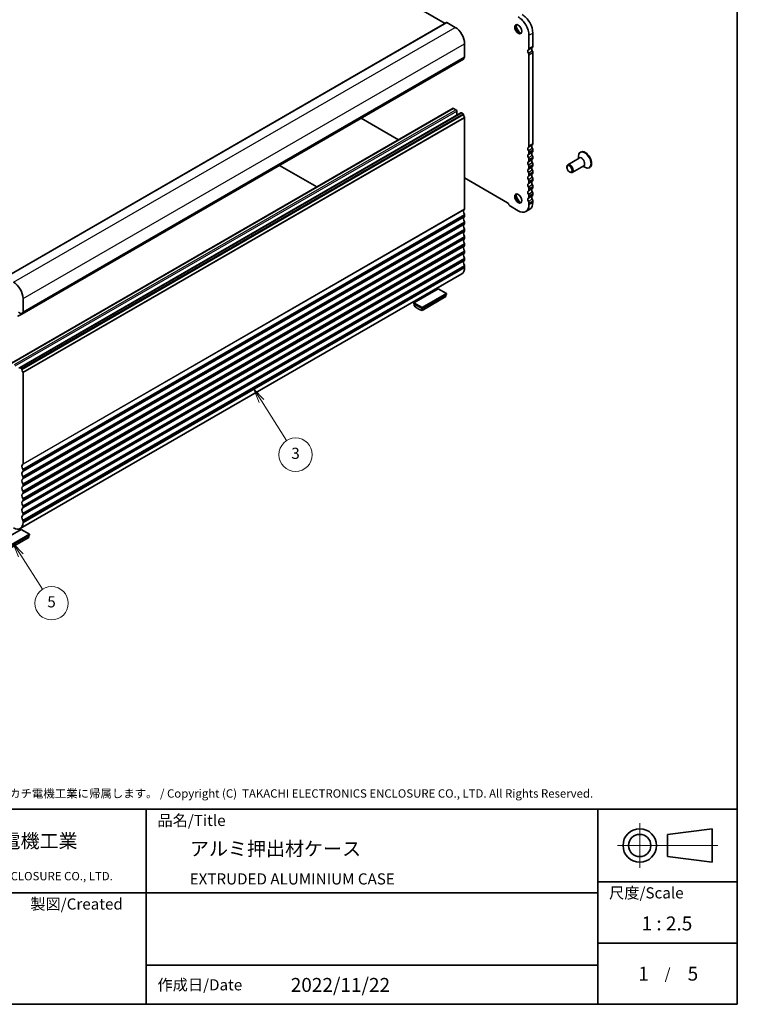
# Model space of a CAD drawing. Units: millimetres. Extents: x 0 to 5514, y 0 to 984.
# Drawn here: x 656 to 978, y 0 to 442 of the extents above; entities that cross this region are included whole.
import ezdxf
from ezdxf.enums import TextEntityAlignment as Align

# ---------------------------------------------------------------- set-up
doc = ezdxf.new("R2010")
doc.units = ezdxf.units.MM
doc.header["$LTSCALE"] = 2.5
for name, color, linetype, lineweight in [('Border (ISO)', 7, 'Continuous', 35), ('Title (ISO)', 7, 'Continuous', 35), ('Visible (ISO)', 7, 'Continuous', 35), ('Visible Narrow (ISO)', 7, 'Continuous', 25)]:
    doc.layers.add(name, color=color, linetype=linetype, lineweight=lineweight)
doc.layers.add('Hatch (ISO)', color=1, linetype='Continuous', lineweight=18, true_color=0xff0000)
doc.layers.add('Symbol (TK)', color=100, linetype='Continuous', lineweight=18, true_color=0x00ff3f)
doc.styles.add('Note Text (TK)', font='txt')
doc.styles.add('Note Text (TK2)', font='txt')
doc.styles.add('takachi1', font='txt', dxfattribs={"height": 2.5})
doc.styles.add('文字スタイル67', font='arial.ttf')

# ---------------------------------------------------------------- blocks, each defined once
blk = doc.blocks.new('図面枠 tk図枠')
at = {"layer": 'Border (ISO)'}
for p in [(405.5, 289), (14.5, 8)]:
    blk.add_line(p, (405.5, 8), dxfattribs=at)
blk = doc.blocks.new('表題欄 tk表題欄')
at = {"layer": 'Hatch (ISO)'}
h = blk.add_hatch(color=256, dxfattribs=at)
edge = h.paths.add_edge_path(flags=0)
edge.add_arc((95.58, 236.3), 0.596, 270, 360)
edge.add_line((96.17, 236.3), (96.17, 239.71))
edge.add_arc((95.58, 239.71), 0.596, 0, 90)
edge.add_line((95.58, 240.31), (79.14, 240.31))
edge.add_arc((79.14, 239.71), 0.596, 90, 180)
edge.add_line((78.54, 239.71), (78.54, 236.3))
edge.add_arc((79.14, 236.3), 0.596, 180, 270)
edge.add_line((79.14, 235.7), (95.58, 235.7))
edge = h.paths.add_edge_path()
edge.add_line((77.84, 239.96), (77.84, 236.05))
edge.add_arc((78.54, 236.05), 0.702, 180, 270)
edge.add_line((78.54, 235.35), (96.17, 235.35))
edge.add_arc((96.17, 236.05), 0.702, 270, 360)
edge.add_line((96.87, 236.05), (96.87, 239.96))
edge.add_arc((96.17, 239.96), 0.702, 0, 90)
edge.add_line((96.17, 240.66), (78.54, 240.66))
edge.add_arc((78.54, 239.96), 0.702, 90, 180)
for points in [[(79.07, 239.15), (79.07, 238.66), (79.92, 238.66), (79.92, 236.66), (80.51, 236.66), (80.51, 238.66), (81.36, 238.66), (81.36, 239.15)], [(85.68, 236.66), (84.94, 237.89), (84.42, 237.32), (84.42, 236.66), (83.9, 236.66), (83.9, 239.15), (84.42, 239.15), (84.42, 238.1), (85.39, 239.15), (86.11, 239.15), (85.32, 238.3), (86.3, 236.66)], [(92.09, 239.15), (92.09, 236.66), (92.61, 236.66), (92.61, 237.66), (93.77, 237.66), (93.77, 236.66), (94.29, 236.66), (94.29, 239.15), (93.77, 239.15), (93.77, 238.15), (92.61, 238.15), (92.61, 239.15)], [(94.84, 239.15), (94.84, 236.66), (95.36, 236.66), (95.36, 239.15)]]:
    blk.add_hatch(color=256, dxfattribs=at).paths.add_polyline_path(points)
h = blk.add_hatch(color=256, dxfattribs=at)
h.paths.add_polyline_path([(82.59, 237.71), (81.95, 237.71), (82.27, 238.58)], flags=0)
h.paths.add_polyline_path([(82.78, 237.2), (81.76, 237.2), (81.57, 236.66), (80.95, 236.66), (81.86, 239.15), (82.68, 239.15), (83.59, 236.66), (82.98, 236.66)])
h = blk.add_hatch(color=256, dxfattribs=at)
h.paths.add_polyline_path([(87.53, 237.71), (88.16, 237.71), (87.85, 238.58)], flags=0)
h.paths.add_polyline_path([(87.14, 236.66), (87.34, 237.2), (88.35, 237.2), (88.55, 236.66), (89.17, 236.66), (88.25, 239.15), (87.44, 239.15), (86.52, 236.66)])
h = blk.add_hatch(color=256, dxfattribs=at)
edge = h.paths.add_edge_path()
edge.add_arc((90.52, 237.9), 1.27, 38.5505, 336.582)
edge.add_line((91.69, 237.4), (91.17, 237.62))
edge.add_ellipse((90.52, 237.9), major_axis=(0, -0.8), ratio=0.867347, start_angle=124.651, end_angle=429.4109, ccw=False)
edge.add_line((91.09, 238.36), (91.52, 238.7))
at = {"layer": 'Title (ISO)'}
for p, q in [((74.71, 244.05), (255.71, 244.05)), ((74.71, 209.05), (74.71, 244.05)), ((149.71, 244.05), (149.71, 209.05)), ((230.71, 244.05), (230.71, 209.05)), ((255.71, 244.05), (255.71, 209.05)), ((243.21, 239.55), (251.21, 240.55)), ((251.21, 234.55), (251.21, 240.55)), ((243.21, 239.55), (243.21, 235.55)), ((243.21, 235.55), (251.21, 234.55)), ((230.71, 231.05), (255.71, 231.05)), ((74.71, 229.05), (230.71, 229.05)), ((99.71, 229.05), (99.71, 209.05)), ((124.71, 229.05), (124.71, 209.05)), ((230.71, 220.05), (255.71, 220.05)), ((149.71, 216.05), (230.71, 216.05)), ((255.71, 209.05), (74.71, 209.05))]:
    blk.add_line(p, q, dxfattribs=at)
at = {"layer": 'Title (ISO)', "color": 4, "linetype": 'Continuous', "lineweight": 18, "true_color": 0x00ffff}
for p, q in [((238.21, 241.55), (238.21, 233.55)), ((252.21, 237.55), (234.21, 237.55))]:
    blk.add_line(p, q, dxfattribs=at)
at = {"layer": 'Title (ISO)'}
for radius in [3, 2]:
    blk.add_circle((238.21, 237.55), radius, dxfattribs=at)
at = {"layer": 'Title (ISO)', "color": 1, "true_color": 0xff0000, "char_height": 2, "line_spacing_factor": 1.5, "style": 'Note Text (TK)'}
for s, insert, attachment_point in [('\\fＭＳ Ｐゴシック|b0|i0;\\H2.0000;品名/Title', (151.71, 242.05), 4), ('\\fＭＳ Ｐゴシック|b0|i0;\\H2.0000;尺度/Scale', (232.71, 229.05), 4), ('\\fＭＳ Ｐゴシック|b0|i0;\\H2.0000;承認/Approved', (87.21, 227.05), 5), ('\\fＭＳ Ｐゴシック|b0|i0;\\H2.0000;検図/Checked', (112.21, 227.05), 5), ('\\fＭＳ Ｐゴシック|b0|i0;\\H2.0000;製図/Created', (137.21, 227.05), 5), ('\\fＭＳ Ｐゴシック|b0|i0;\\H2.0000;作成日/Date', (151.71, 212.55), 4)]:
    blk.add_mtext(s, dxfattribs=dict(at, insert=insert, attachment_point=attachment_point))
at = {"layer": 'Title (ISO)', "color": 7, "line_spacing_factor": 1.5, "style": 'Note Text (TK)'}
for s, insert, char_height, attachment_point in [('株式会社タカチ電機工業', (99.87, 238.05), 2.5, 4), ('\\fArial|b0|i0;\\H1.4986;TAKACHI ELECTRONICS ENCLOSURE CO., LTD.', (99.87, 232.05), 1.4986, 4), ('\\fＭＳ Ｐゴシック|b0|i0;\\H2.0000;/', (243.21, 214.55), 2, 5)]:
    blk.add_mtext(s, dxfattribs=dict(at, insert=insert, char_height=char_height, attachment_point=attachment_point))
at = {"layer": 'Title (ISO)', "color": 7}
for tag, p, height, style in [('<品名>_001', (157.54, 235.72), 2.5, 'Note Text (TK)'), ('<Title>_001', (157.49, 230.55), 2, '文字スタイル67'), ('<尺度>_001', (238.54, 222.31), 2.5, 'Note Text (TK)'), ('<ページ_No.>_001', (237.95, 213.3), 2.5, 'Note Text (TK)'), ('<総ページ数>_001', (246.8, 213.3), 2.5, 'Note Text (TK)'), ('作成日_001', (175.58, 211.28), 2.5, 'Note Text (TK)')]:
    blk.add_attdef(tag, p, '', height=height, dxfattribs=dict(at, style=style))
at = {"layer": 'Title (ISO)', "color": 7, "style": 'Note Text (TK)'}
blk.add_attdef('<承認>', text='', height=2.5, dxfattribs=at).set_placement((87.21, 217.05), align=Align.MIDDLE_CENTER)
blk = doc.blocks.new('バルーン3')
at = {"layer": 'Symbol (TK)', "color": 100, "true_color": 0x00ff40}
for p, q in [((320.15, 129.2), (318.81, 131.31)), ((320.57, 129.47), (318.81, 131.31)), ((318.81, 131.31), (319.73, 128.94)), ((320.15, 129.2), (324.67, 122.08))]:
    blk.add_line(p, q, dxfattribs=at)
at = {"layer": 'Symbol (TK)'}
blk.add_circle((326.27, 119.56), 3, dxfattribs=at)
at = {"layer": 'Symbol (TK)', "color": 7, "insert": (326.27, 119.55), "char_height": 2, "attachment_point": 5, "style": 'Note Text (TK2)'}
blk.add_mtext('3', dxfattribs=at)
blk = doc.blocks.new('バルーン4')
at = {"layer": 'Symbol (TK)', "color": 100, "true_color": 0x00ff40}
for p, q in [((276.99, 101.51), (275.64, 103.61)), ((277.41, 101.78), (275.64, 103.61)), ((275.64, 103.61), (276.57, 101.24)), ((276.99, 101.51), (280.9, 95.43))]:
    blk.add_line(p, q, dxfattribs=at)
at = {"layer": 'Symbol (TK)'}
blk.add_circle((282.51, 92.91), 3, dxfattribs=at)
at = {"layer": 'Symbol (TK)', "color": 7, "insert": (282.51, 92.9), "char_height": 2, "attachment_point": 5, "style": 'Note Text (TK2)'}
blk.add_mtext('5', dxfattribs=at)

msp = doc.modelspace()

# ---------------------------------------------------------------- linework, layer by layer
at = {"layer": 'Visible (ISO)'}
for p, q in [((732.696, 505.7396), (846.4816, 440.0454)), ((649.1574, 326.1203), (847.1473, 440.4298)), ((847.2473, 440.4199), (850.9949, 438.2562)), ((884.0522, 434.684), (884.0522, 428.7521)), ((885.8199, 435.7046), (885.8199, 429.7727)), ((855.2376, 430.9077), (855.2376, 424.9758)), ((884.0522, 425.9864), (884.0522, 385.0695)), ((885.8199, 427.0071), (885.8199, 386.0901)), ((656.7045, 309.6351), (854.6943, 423.9446)), ((652.0479, 287.6373), (850.0378, 401.9468)), ((655.5834, 285.5961), (853.5733, 399.9056)), ((850.2878, 401.9221), (851.3485, 401.3097)), ((851.702, 400.6973), (851.702, 398.8252)), ((853.8233, 399.8808), (854.5443, 399.4645)), ((855.2376, 397.7152), (855.2376, 356.7983)), ((825.5694, 387.82), (808.8471, 397.4746)), ((884.0522, 382.2364), (884.0522, 381.8035)), ((885.8199, 383.257), (885.8199, 382.8242)), ((885.8199, 379.991), (885.8199, 379.5582)), ((906.2902, 379.4102), (906.2902, 380.3668)), ((907.3308, 382.3204), (907.1187, 382.1979)), ((772.2543, 376.3478), (788.9766, 366.6931)), ((884.0522, 378.9704), (884.0522, 378.5375)), ((884.0522, 375.7044), (884.0522, 375.2716)), ((885.8199, 376.725), (885.8199, 376.2922)), ((901.093, 375.4474), (901.093, 375.7332)), ((906.6459, 379.6155), (901.5072, 376.6487)), ((908.6459, 376.1514), (903.5072, 373.1846)), ((908.2902, 375.9461), (909.1187, 375.4678)), ((884.0522, 372.4384), (884.0522, 372.0056)), ((885.8199, 373.459), (885.8199, 373.0262)), ((902.2597, 373.4266), (902.5072, 373.2837)), ((911.3308, 375.3922), (911.1187, 375.2697)), ((874.4633, 359.5911), (855.2376, 370.6911)), ((884.0522, 369.1724), (884.0522, 368.7396)), ((885.8199, 370.1931), (885.8199, 369.7602)), ((885.8199, 366.9271), (885.8199, 366.4942)), ((884.0522, 365.9064), (884.0522, 365.4736)), ((884.0522, 362.6405), (884.0522, 362.2076)), ((885.8199, 363.6611), (885.8199, 363.2282)), ((875.1312, 358.6879), (874.8383, 359.1952)), ((879.2792, 355.9941), (875.7562, 358.0281)), ((884.0522, 359.3745), (884.0522, 358.7498)), ((885.8199, 360.3951), (885.8199, 359.7704)), ((855.2376, 353.9652), (855.2376, 353.5323)), ((882.6542, 355.6598), (884.422, 356.6804)), ((855.2376, 350.6992), (855.2376, 350.2664)), ((855.2376, 347.4332), (855.2376, 347.0004)), ((855.2376, 344.1672), (855.2376, 343.7344)), ((855.2376, 340.9012), (855.2376, 340.4684)), ((855.2376, 337.6353), (855.2376, 337.2024)), ((855.2376, 334.3693), (855.2376, 333.9364)), ((656.005, 213.4224), (853.9949, 327.7319)), ((855.2376, 331.1033), (855.2376, 330.4786)), ((843.3582, 321.0072), (832.398, 314.6794)), ((836.1457, 312.5157), (847.1058, 318.8435)), ((836.1457, 312.1074), (847.1058, 318.4353)), ((847.1058, 318.8435), (843.3582, 321.0072)), ((846.823, 318.272), (846.823, 317.4594)), ((847.1058, 318.4353), (847.1058, 318.8435)), ((657.2477, 310.6663), (657.2477, 316.5982)), ((832.398, 314.2712), (832.398, 314.6794)), ((832.398, 314.6794), (836.1457, 312.5157)), ((832.398, 314.2712), (836.1457, 312.1074)), ((832.6809, 314.1079), (832.6809, 313.2953)), ((846.823, 317.4594), (836.1457, 311.2948)), ((654.9169, 308.6259), (656.641, 309.6213)), ((655.1617, 310.454), (656.5545, 309.6499)), ((836.1457, 312.1074), (836.1457, 312.5157)), ((836.1457, 311.2948), (836.1457, 312.1074)), ((656.5545, 285.155), (655.8334, 285.5713)), ((657.2477, 242.4888), (657.2477, 283.4057)), ((657.2477, 239.2228), (657.2477, 239.6557)), ((657.2477, 235.9568), (657.2477, 236.3897)), ((657.2477, 232.6908), (657.2477, 233.1237)), ((657.2477, 229.4249), (657.2477, 229.8577)), ((657.2477, 226.1589), (657.2477, 226.5917)), ((657.2477, 222.8929), (657.2477, 223.3257)), ((657.2477, 219.6269), (657.2477, 220.0597)), ((657.2477, 216.1691), (657.2477, 216.7938)), ((656.3284, 213.0256), (645.3683, 206.6977)), ((660.0761, 210.8619), (656.3284, 213.0256)), ((649.1159, 204.534), (660.0761, 210.8619)), ((649.1159, 204.1258), (660.0761, 210.4536)), ((659.7932, 209.4777), (649.1159, 203.3132)), ((659.7932, 210.2903), (659.7932, 209.4777)), ((660.0761, 210.4536), (660.0761, 210.8619))]:
    msp.add_line(p, q, dxfattribs=at)
for centre, major_axis, start_param, end_param in [((879.2792, 437.4397), (3.375, -5.8457), 0.78539816, 2.35619449), ((881.047, 438.4603), (3.375, -5.8457), 0.78539816, 2.35619449), ((847.2473, 440.2566), (-0.1, 0.1732), 5.49778714, 6.28318531), ((850.9949, 433.3572), (3, -5.1962), 0.78539816, 2.35619449), ((879.6327, 437.6438), (1.125, -1.9486), 3.29938143, 6.12539653), ((881.047, 438.4603), (2.125, -3.6806), 4.20390758, 5.22087038), ((883.1683, 429.2624), (0.625, -1.0825), 0.01840416, 0.78539816), ((886.2088, 428.1316), (-0.625, 1.0825), 0.01840416, 1.58686715), ((884.936, 430.283), (0.625, -1.0825), 0.01840416, 0.78539816), ((854.5443, 424.2044), (0.15, -0.2598), 0, 0.65459067), ((856.1568, 423.0285), (-1, 1.7321), 0.01840416, 0.65459067), ((854.884, 425.1799), (0.25, -0.433), 0.01840416, 0.78539816), ((884.4411, 427.111), (-0.625, 1.0825), 0.01840416, 1.58686715), ((883.3097, 426.4151), (0.525, -0.9093), 0.78539816, 1.58686715), ((885.0775, 427.4357), (0.525, -0.9093), 0.78539816, 1.58686715), ((850.2878, 401.5138), (-0.25, 0.433), 5.49778714, 6.28318531), ((851.3485, 400.9014), (0.25, -0.433), 0.78539816, 2.35619449), ((853.8233, 399.4726), (-0.25, 0.433), 5.49778714, 6.28318531), ((854.5443, 399.2196), (0.15, -0.2598), 0.91620566, 2.35619449), ((856.1568, 398.5336), (1, -1.7321), 4.05779831, 4.7284598), ((855.0254, 397.8377), (0.15, -0.2598), 0.78539816, 1.58686715), ((884.4411, 383.4284), (-0.625, 1.0825), 0.01840416, 1.55239217), ((883.1683, 385.5798), (0.625, -1.0825), 0.01840416, 0.78539816), ((886.2088, 384.449), (-0.625, 1.0825), 0.01840416, 1.55239217), ((884.936, 386.6004), (0.625, -1.0825), 0.01840416, 0.78539816), ((884.4411, 380.1624), (-0.625, 1.0825), 0.01840416, 1.55239217), ((883.1683, 382.7467), (0.625, -1.0825), 0.78539816, 1.55239217), ((883.1683, 382.3138), (0.625, -1.0825), 0.01840416, 0.78539816), ((886.2088, 381.183), (-0.625, 1.0825), 0.01840416, 1.55239217), ((884.936, 383.7673), (0.625, -1.0825), 0.78539816, 1.55239217), ((884.936, 383.3345), (0.625, -1.0825), 0.01840416, 0.78539816), ((884.936, 380.5013), (0.625, -1.0825), 0.78539816, 1.55239217), ((909.1187, 378.7338), (2, -3.4641), 5.49778714, 10.21017612), ((909.3308, 378.8563), (2, -3.4641), 0, 3.14159265), ((884.4411, 376.8964), (-0.625, 1.0825), 0.01840416, 1.55239217), ((883.1683, 379.4807), (0.625, -1.0825), 0.78539816, 1.55239217), ((883.1683, 379.0479), (0.625, -1.0825), 0.01840416, 0.78539816), ((883.1683, 376.2147), (0.625, -1.0825), 0.78539816, 1.55239217), ((886.2088, 377.9171), (-0.625, 1.0825), 0.01840416, 1.55239217), ((886.2088, 374.6511), (-0.625, 1.0825), 0.01840416, 1.55239217), ((884.936, 380.0685), (0.625, -1.0825), 0.01840416, 0.78539816), ((884.936, 377.2353), (0.625, -1.0825), 0.78539816, 1.55239217), ((884.936, 376.8025), (0.625, -1.0825), 0.01840416, 0.78539816), ((902.5072, 374.9167), (1, -1.7321), 5.49778714, 10.21017612), ((884.4411, 373.6305), (-0.625, 1.0825), 0.01840416, 1.55239217), ((884.4411, 370.3645), (-0.625, 1.0825), 0.01840416, 1.55239217), ((883.1683, 375.7819), (0.625, -1.0825), 0.01840416, 0.78539816), ((883.1683, 372.9487), (0.625, -1.0825), 0.78539816, 1.55239217), ((883.1683, 372.5159), (0.625, -1.0825), 0.01840416, 0.78539816), ((886.2088, 371.3851), (-0.625, 1.0825), 0.01840416, 1.55239217), ((884.936, 373.9694), (0.625, -1.0825), 0.78539816, 1.55239217), ((884.936, 373.5365), (0.625, -1.0825), 0.01840416, 0.78539816), ((884.936, 370.7034), (0.625, -1.0825), 0.78539816, 1.55239217), ((884.4411, 367.0985), (-0.625, 1.0825), 0.01840416, 1.55239217), ((883.1683, 369.6827), (0.625, -1.0825), 0.78539816, 1.55239217), ((883.1683, 369.2499), (0.625, -1.0825), 0.01840416, 0.78539816), ((883.1683, 366.4168), (0.625, -1.0825), 0.78539816, 1.55239217), ((886.2088, 368.1191), (-0.625, 1.0825), 0.01840416, 1.55239217), ((884.936, 370.2705), (0.625, -1.0825), 0.01840416, 0.78539816), ((884.936, 367.4374), (0.625, -1.0825), 0.78539816, 1.55239217), ((879.6323, 361.7099), (1.125, -1.9486), 3.29938143, 6.12539653), ((881.0465, 362.5264), (2.125, -3.6806), 4.20390758, 5.22087038), ((884.4411, 363.8325), (-0.625, 1.0825), 0.01840416, 1.55239217), ((883.1683, 365.9839), (0.625, -1.0825), 0.01840416, 0.78539816), ((883.1683, 363.1508), (0.625, -1.0825), 0.78539816, 1.55239217), ((883.1683, 362.7179), (0.625, -1.0825), 0.01840416, 0.78539816), ((886.2088, 364.8531), (-0.625, 1.0825), 0.01840416, 1.55239217), ((886.2088, 361.5871), (-0.625, 1.0825), 0.01840416, 1.55239217), ((884.936, 367.0045), (0.625, -1.0825), 0.01840416, 0.78539816), ((884.936, 364.1714), (0.625, -1.0825), 0.78539816, 1.55239217), ((884.936, 363.7385), (0.625, -1.0825), 0.01840416, 0.78539816), ((874.4633, 358.9787), (-0.375, 0.6495), 4.712389, 5.49778714), ((875.7562, 359.0487), (-0.625, 1.0825), 1.57079635, 2.35619449), ((879.2792, 361.5055), (3.375, -5.8457), 5.49778714, 7.06858347), ((884.4411, 360.5665), (-0.625, 1.0825), 0.01840416, 1.55239217), ((883.1683, 359.8848), (0.625, -1.0825), 0.78539816, 1.55239217), ((881.047, 362.5261), (3.375, -5.8457), 0, 0.78539816), ((884.936, 360.9054), (0.625, -1.0825), 0.78539816, 1.55239217), ((856.1568, 354.851), (-1, 1.7321), 0.01840416, 1.55239217), ((854.884, 357.0024), (0.25, -0.433), 0.01840416, 0.78539816), ((854.884, 354.1693), (0.25, -0.433), 0.78539816, 1.55239217), ((854.884, 353.7365), (0.25, -0.433), 0.01840416, 0.78539816), ((856.1568, 351.585), (-1, 1.7321), 0.01840416, 1.55239217), ((856.1568, 348.3191), (-1, 1.7321), 0.01840416, 1.55239217), ((854.884, 350.9033), (0.25, -0.433), 0.78539816, 1.55239217), ((854.884, 350.4705), (0.25, -0.433), 0.01840416, 0.78539816), ((856.1568, 345.0531), (-1, 1.7321), 0.01840416, 1.55239217), ((854.884, 347.6373), (0.25, -0.433), 0.78539816, 1.55239217), ((854.884, 347.2045), (0.25, -0.433), 0.01840416, 0.78539816), ((856.1568, 341.7871), (-1, 1.7321), 0.01840416, 1.55239217), ((856.1568, 338.5211), (-1, 1.7321), 0.01840416, 1.55239217), ((854.884, 344.3714), (0.25, -0.433), 0.78539816, 1.55239217), ((854.884, 343.9385), (0.25, -0.433), 0.01840416, 0.78539816), ((854.884, 341.1054), (0.25, -0.433), 0.78539816, 1.55239217), ((854.884, 340.6725), (0.25, -0.433), 0.01840416, 0.78539816), ((856.1568, 335.2551), (-1, 1.7321), 0.01840416, 1.55239217), ((854.884, 337.8394), (0.25, -0.433), 0.78539816, 1.55239217), ((854.884, 337.4065), (0.25, -0.433), 0.01840416, 0.78539816), ((856.1568, 331.9891), (-1, 1.7321), 0.01840416, 1.55239217), ((854.884, 334.5734), (0.25, -0.433), 0.78539816, 1.55239217), ((854.884, 334.1405), (0.25, -0.433), 0.01840416, 0.78539816), ((854.884, 331.3074), (0.25, -0.433), 0.78539816, 1.55239217), ((850.9949, 332.9281), (3, -5.1962), 0, 0.78539816), ((653.005, 319.0477), (-3, 5.1962), 3.92699082, 5.49778714), ((656.5545, 309.8949), (0.15, -0.2598), 5.49778714, 6.93777597), ((658.1669, 308.719), (-1, 1.7321), 0.01840416, 0.65459067), ((656.8941, 310.8704), (0.25, -0.433), 0.01840416, 0.78539816), ((834.4133, 320.2112), (5, -8.6603), 5.25026745, 5.74530684), ((655.8334, 285.163), (-0.25, 0.433), 5.49778714, 7.06858347), ((656.5545, 284.9101), (-0.15, 0.2598), 4.05779831, 5.49778714), ((658.1669, 284.2241), (-1, 1.7321), 0.91620566, 1.58686715), ((657.0355, 283.5282), (-0.15, 0.2598), 3.92699082, 4.7284598), ((658.1669, 240.5415), (-1, 1.7321), 0.01840416, 1.55239217), ((658.1669, 237.2755), (-1, 1.7321), 0.01840416, 1.55239217), ((656.8941, 242.6929), (0.25, -0.433), 0.01840416, 0.78539816), ((656.8941, 239.8598), (-0.25, 0.433), 3.92699082, 4.69398482), ((656.8941, 239.4269), (0.25, -0.433), 0.01840416, 0.78539816), ((658.1669, 234.0095), (-1, 1.7321), 0.01840416, 1.55239217), ((656.8941, 236.5938), (-0.25, 0.433), 3.92699082, 4.69398482), ((656.8941, 236.161), (0.25, -0.433), 0.01840416, 0.78539816), ((658.1669, 230.7436), (-1, 1.7321), 0.01840416, 1.55239217), ((656.8941, 233.3278), (-0.25, 0.433), 3.92699082, 4.69398482), ((656.8941, 232.895), (0.25, -0.433), 0.01840416, 0.78539816), ((656.8941, 230.0618), (-0.25, 0.433), 3.92699082, 4.69398482), ((658.1669, 227.4776), (-1, 1.7321), 0.01840416, 1.55239217), ((658.1669, 224.2116), (-1, 1.7321), 0.01840416, 1.55239217), ((656.8941, 229.629), (0.25, -0.433), 0.01840416, 0.78539816), ((656.8941, 226.7958), (-0.25, 0.433), 3.92699082, 4.69398482), ((656.8941, 226.363), (0.25, -0.433), 0.01840416, 0.78539816), ((658.1669, 220.9456), (-1, 1.7321), 0.01840416, 1.55239217), ((656.8941, 223.5299), (-0.25, 0.433), 3.92699082, 4.69398482), ((656.8941, 223.097), (0.25, -0.433), 0.01840416, 0.78539816), ((658.1669, 217.6796), (-1, 1.7321), 0.01840416, 1.55239217), ((656.8941, 220.2639), (-0.25, 0.433), 3.92699082, 4.69398482), ((656.8941, 219.831), (0.25, -0.433), 0.01840416, 0.78539816), ((656.8941, 216.9979), (-0.25, 0.433), 3.92699082, 4.69398482), ((653.005, 218.6186), (3, -5.1962), 5.49778714, 7.06858347)]:
    msp.add_ellipse(centre, major_axis=major_axis, ratio=0.57735027, start_param=start_param, end_param=end_param, dxfattribs=at)
for centre, major_axis in [((879.2792, 437.4397), (-1.125, 1.9486)), ((902.2597, 374.7738), (0.825, -1.4289)), ((879.2787, 361.5057), (-1.125, 1.9486))]:
    msp.add_ellipse(centre, major_axis=major_axis, ratio=0.57735027, dxfattribs=at)
at = {"layer": 'Visible Narrow (ISO)'}
for p, q in [((649.2574, 326.1104), (847.2473, 440.4199)), ((653.005, 323.9466), (850.9949, 438.2562)), ((884.0522, 434.684), (885.8199, 435.7046)), ((657.2477, 316.5982), (855.2376, 430.9077)), ((883.8047, 428.1867), (885.5724, 429.2073)), ((884.0522, 428.7521), (885.8199, 429.7727)), ((656.7648, 309.7415), (854.7547, 424.051)), ((657.1487, 310.4401), (855.1386, 424.7496)), ((657.2477, 310.6663), (855.2376, 424.9758)), ((883.8262, 426.7328), (885.594, 427.7534)), ((884.0522, 425.9864), (885.8199, 427.0071)), ((652.2979, 287.6125), (850.2878, 401.9221)), ((653.3586, 287.0002), (851.3485, 401.3097)), ((653.7121, 286.3878), (851.702, 400.6973)), ((655.8334, 285.5713), (853.8233, 399.8808)), ((656.5545, 285.155), (854.5443, 399.4645)), ((656.7648, 284.8206), (854.7547, 399.1301)), ((657.1831, 283.619), (855.173, 397.9285)), ((657.2477, 283.4057), (855.2376, 397.7152)), ((883.8047, 384.5041), (885.5724, 385.5247)), ((884.0522, 385.0695), (885.8199, 386.0901)), ((883.8047, 383.0876), (885.5724, 384.1082)), ((883.8047, 381.2381), (885.5724, 382.2588)), ((883.8047, 379.8216), (885.5724, 380.8422)), ((884.0522, 382.2364), (885.8199, 383.257)), ((884.0522, 381.8035), (885.8199, 382.8242)), ((884.0522, 378.9704), (885.8199, 379.991)), ((883.8047, 377.9721), (885.5724, 378.9928)), ((883.8047, 376.5556), (885.5724, 377.5762)), ((883.8047, 374.7062), (885.5724, 375.7268)), ((884.0522, 378.5375), (885.8199, 379.5582)), ((884.0522, 375.7044), (885.8199, 376.725)), ((884.0522, 375.2716), (885.8199, 376.2922)), ((883.8047, 373.2896), (885.5724, 374.3102)), ((883.8047, 371.4402), (885.5724, 372.4608)), ((883.8047, 370.0236), (885.5724, 371.0442)), ((884.0522, 372.4384), (885.8199, 373.459)), ((884.0522, 372.0056), (885.8199, 373.0262)), ((883.8047, 368.1742), (885.5724, 369.1948)), ((883.8047, 366.7576), (885.5724, 367.7782)), ((884.0522, 369.1724), (885.8199, 370.1931)), ((884.0522, 368.7396), (885.8199, 369.7602)), ((884.0522, 365.9064), (885.8199, 366.9271)), ((883.8047, 364.9082), (885.5724, 365.9288)), ((883.8047, 363.4916), (885.5724, 364.5123)), ((883.8047, 361.6422), (885.5724, 362.6628)), ((884.0522, 365.4736), (885.8199, 366.4942)), ((884.0522, 362.6405), (885.8199, 363.6611)), ((884.0522, 362.2076), (885.8199, 363.2282)), ((883.8047, 360.2256), (885.5724, 361.2463)), ((884.0522, 359.3745), (885.8199, 360.3951)), ((884.0522, 358.7498), (885.8199, 359.7704)), ((657.1487, 242.2626), (855.1386, 356.5722)), ((657.1487, 239.9961), (855.1386, 354.3057)), ((657.2477, 242.4888), (855.2376, 356.7983)), ((657.2477, 239.6557), (855.2376, 353.9652)), ((657.2477, 239.2228), (855.2376, 353.5323)), ((657.1487, 238.9967), (855.1386, 353.3062)), ((657.1487, 236.7301), (855.1386, 351.0397)), ((657.1487, 235.7307), (855.1386, 350.0402)), ((657.2477, 236.3897), (855.2376, 350.6992)), ((657.2477, 235.9568), (855.2376, 350.2664)), ((657.1487, 233.4642), (855.1386, 347.7737)), ((657.1487, 232.4647), (855.1386, 346.7742)), ((657.2477, 233.1237), (855.2376, 347.4332)), ((657.2477, 232.6908), (855.2376, 347.0004)), ((657.1487, 230.1982), (855.1386, 344.5077)), ((657.1487, 229.1987), (855.1386, 343.5082)), ((657.1487, 226.9322), (855.1386, 341.2417)), ((657.1487, 225.9327), (855.1386, 340.2422)), ((657.2477, 229.8577), (855.2376, 344.1672)), ((657.2477, 229.4249), (855.2376, 343.7344)), ((657.2477, 226.5917), (855.2376, 340.9012)), ((657.2477, 226.1589), (855.2376, 340.4684)), ((657.1487, 223.6662), (855.1386, 337.9757)), ((657.1487, 222.6667), (855.1386, 336.9762)), ((657.2477, 223.3257), (855.2376, 337.6353)), ((657.2477, 222.8929), (855.2376, 337.2024)), ((657.1487, 220.4002), (855.1386, 334.7097)), ((657.1487, 219.4007), (855.1386, 333.7103)), ((657.1487, 217.1342), (855.1386, 331.4438)), ((657.2477, 220.0597), (855.2376, 334.3693)), ((657.2477, 219.6269), (855.2376, 333.9364)), ((657.2477, 216.7938), (855.2376, 331.1033)), ((657.2477, 216.1691), (855.2376, 330.4786)), ((654.9767, 308.7282), (656.564, 309.6447))]:
    msp.add_line(p, q, dxfattribs=at)
for centre, major_axis, start_param, end_param in [((907.7459, 377.9412), (1.0293, -1.7828), 6.04405414, 9.66390913), ((907.6459, 377.8835), (-1, 1.7321), 3.14159265, 6.28318531)]:
    msp.add_ellipse(centre, major_axis=major_axis, ratio=0.57735027, start_param=start_param, end_param=end_param, dxfattribs=at)

# ---------------------------------------------------------------- block references
at = {"xscale": 2.5, "yscale": 2.5, "zscale": 2.5}
msp.add_blockref('図面枠 tk図枠', (-36.25, -20), dxfattribs=at)
ref = msp.add_blockref('表題欄 tk表題欄', (338.2279, -522.6318), dxfattribs=dict(xscale=2.5, yscale=2.5, zscale=2.5))
ref.add_attrib('<品名>_001', 'アルミ押出材ケース', (732.0739, 66.6797), dxfattribs={"layer": 'Title (ISO)', "color": 7, "height": 6.25, "style": 'Note Text (TK)'})
ref.add_attrib('<尺度>_001', '1 : 2.5', (934.5668, 33.1428), dxfattribs={"layer": 'Title (ISO)', "color": 7, "height": 6.25, "style": 'Note Text (TK)'})
ref.add_attrib('作成日_001', '2022/11/22', (777.2727, 5.5717), dxfattribs={"layer": 'Title (ISO)', "color": 7, "height": 6.25, "style": 'Note Text (TK)'})
ref.add_attrib('<Title>_001', 'EXTRUDED ALUMINIUM CASE', (731.9475, 53.75), dxfattribs={"layer": 'Title (ISO)', "color": 7, "height": 5, "style": '文字スタイル67'})
ref.add_attrib('<ページ_No.>_001', '1', (933.1001, 10.625), dxfattribs={"layer": 'Title (ISO)', "color": 7, "height": 6.25, "style": 'Note Text (TK)'})
ref.add_attrib('<総ページ数>_001', '5', (955.2273, 10.625), dxfattribs={"layer": 'Title (ISO)', "color": 7, "height": 6.25, "style": 'Note Text (TK)'})
at = {"layer": 'Symbol (TK)', "xscale": 2.5, "yscale": 2.5, "zscale": 2.5}
for name in ['バルーン3', 'バルーン4']:
    msp.add_blockref(name, (-36.25, -52.3423), dxfattribs=at)

# ---------------------------------------------------------------- texts
at = {"insert": (533.3291, 96.4541), "char_height": 3.75, "attachment_point": 1, "style": 'takachi1'}
msp.add_mtext_dynamic_manual_height_columns('{\\fMeiryo UI|b0|i0|c128|p50;本図面および付帯する部品図の著作権は株式会社タカチ電機工業に帰属します。 / Copyright (C)  TAKACHI ELECTRONICS ENCLOSURE CO., LTD. All Rights Reserved.}', width=474.170948, gutter_width=31.25, heights=[0], dxfattribs=at)

doc.saveas('drawing.dxf')
